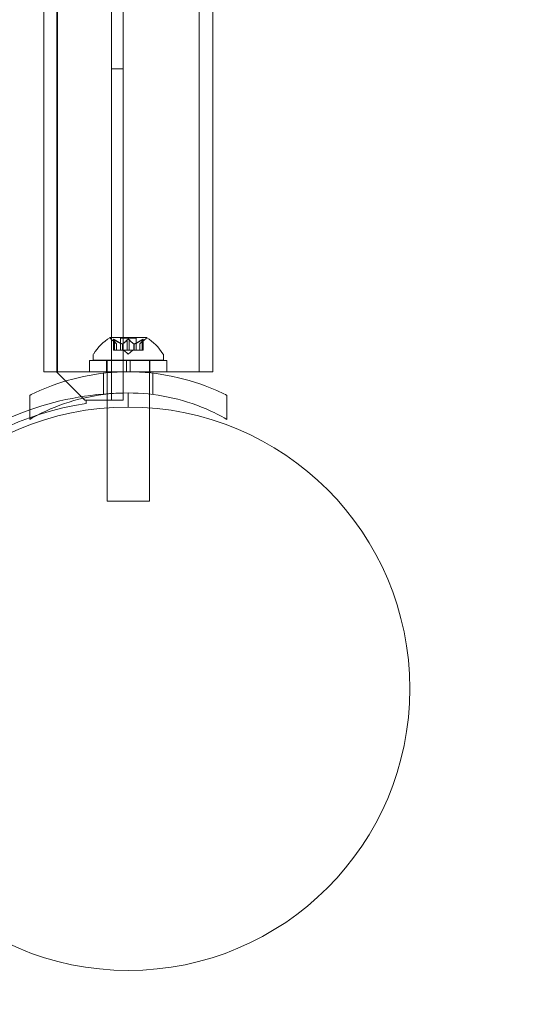
# Model space of a CAD drawing. Extents: x 0 to 1004, y -485 to 146.
# Drawn here: x 397 to 401, y -106 to -97 of the extents above; entities that cross this region are included whole.
import ezdxf

# ---------------------------------------------------------------- set-up
doc = ezdxf.new("R2010")
doc.units = 0
doc.header["$MEASUREMENT"] = 0
doc.header["$PDMODE"] = 64
doc.styles.get("Standard").update_dxf_attribs({"font": 'Helvetica LT 57 Condensed_0.ttf'})
doc.dimstyles.new('FEET-METERS', dxfattribs={"dimtxt": 12, "dimasz": 7, "dimexe": 3, "dimexo": 3, "dimgap": 3, "dimtad": 0, "dimdec": 1, "dimzin": 3, "dimdsep": 46, "dimlunit": 4, "dimtxsty": 'Standard', "dimcen": 0.09, "dimadec": 0, "dimazin": 0, "dimtfac": 2, "dimtdec": 1, "dimtofl": 0, "dimtmove": 0, "dimatfit": 3, "dimfxl": 1, "dimfrac": 2, "dimtolj": 1, "dimtzin": 3, "dimarcsym": 0})

# ---------------------------------------------------------------- blocks, each defined once
blk = doc.blocks.new('*D4')
at = {"color": 0, "lineweight": -2, "transparency": 16777216}
for p, q in [((175.5694, -44.0265), (175.5694, 131.3863)), ((697.6991, -160.7657), (697.6991, 131.3863)), ((182.5694, 128.3863), (421.3779, 128.3863)), ((690.6991, 128.3863), (523.546, 128.3863))]:
    blk.add_line(p, q, dxfattribs=at)
at = {"color": 0, "lineweight": 0, "transparency": 16777216}
for points in [[(182.5694, 129.553), (182.5694, 127.2197), (175.5694, 128.3863)], [(690.6991, 129.553), (690.6991, 127.2197), (697.6991, 128.3863)]]:
    blk.add_solid(points, dxfattribs=at)
at = {"layer": 'Defpoints', "color": 0, "lineweight": 0, "transparency": 16777216}
for p in [(697.6991, 128.3863), (175.5694, -47.0265), (697.6991, -163.7657)]:
    blk.add_point(p, dxfattribs=at)
at = {"color": 0, "lineweight": 0, "transparency": 16777216, "insert": (472.4619, 128.3863), "char_height": 12, "attachment_point": 5}
blk.add_mtext('\\A1;43\'-6" [13.3M]', dxfattribs=at)
blk = doc.blocks.new('*D5')
at = {"color": 0, "lineweight": -2, "transparency": 16777216}
for p, q in [((427.9799, 73.383), (118.416, 73.383)), ((121.416, 66.383), (121.416, -209.774)), ((121.416, -409.5052), (121.416, -320.0092)), ((347.3189, -416.5052), (118.416, -416.5052))]:
    blk.add_line(p, q, dxfattribs=at)
at = {"color": 0, "lineweight": 0, "transparency": 16777216}
for points in [[(120.2494, 66.383), (122.5827, 66.383), (121.416, 73.383)], [(120.2494, -409.5052), (122.5827, -409.5052), (121.416, -416.5052)]]:
    blk.add_solid(points, dxfattribs=at)
at = {"layer": 'Defpoints', "color": 0, "lineweight": 0, "transparency": 16777216}
for p in [(430.9799, 73.383), (121.416, -416.5052), (350.3189, -416.5052)]:
    blk.add_point(p, dxfattribs=at)
at = {"color": 0, "lineweight": 0, "transparency": 16777216, "insert": (121.416, -264.8916), "char_height": 12, "attachment_point": 5, "rotation": 90}
blk.add_mtext('\\A1;40\'-10" [12.4M]', dxfattribs=at)
blk = doc.blocks.new('new block')
at = {"color": 0, "linetype": 'Continuous', "lineweight": 0}
for p, q in [((397.6184, -100.7643), (397.6184, -57.8843)), ((397.7224, -57.8843), (397.7224, -100.7643)), ((397.017, -100.5118), (397.017, -58.1368)), ((397.132, -58.1343), (397.132, -100.5143)), ((397.137, -100.5118), (397.137, -58.1368)), ((398.397, -100.5118), (398.397, -58.1368)), ((398.517, -100.5118), (398.517, -82.8243)), ((397.6184, -97.8243), (397.7224, -97.8243)), ((397.9305, -100.2084), (397.6035, -100.2084)), ((397.6637, -100.2648), (397.6187, -100.2256)), ((397.6349, -100.3204), (397.6349, -100.2242)), ((397.6975, -100.2145), (397.8365, -100.2145)), ((397.6975, -100.3204), (397.6975, -100.2145)), ((397.8365, -100.3204), (397.8365, -100.2145)), ((397.8702, -100.2648), (397.9152, -100.2256)), ((397.8991, -100.3204), (397.8991, -100.2242)), ((397.6362, -100.2273), (397.6362, -100.3204)), ((397.6449, -100.2273), (397.6449, -100.3204)), ((397.6636, -100.2646), (397.6636, -100.3204)), ((397.6637, -100.3204), (397.6637, -100.2648)), ((397.7141, -100.2646), (397.7141, -100.3204)), ((397.7164, -100.2646), (397.7164, -100.3204)), ((397.7583, -100.2273), (397.7583, -100.3204)), ((397.7756, -100.2273), (397.7756, -100.3204)), ((397.8175, -100.2646), (397.8175, -100.3204)), ((397.8198, -100.2646), (397.8198, -100.3204)), ((397.8702, -100.3204), (397.8702, -100.2648)), ((397.8704, -100.2646), (397.8704, -100.3204)), ((397.8891, -100.2273), (397.8891, -100.3204)), ((397.8977, -100.2273), (397.8977, -100.3204)), ((397.4545, -100.368), (397.4545, -100.4088)), ((397.6349, -100.3204), (397.6436, -100.3204)), ((397.7129, -100.3204), (397.6436, -100.3204)), ((397.7164, -100.3204), (397.7129, -100.3204)), ((397.7583, -100.3204), (397.7164, -100.3204)), ((397.767, -100.3548), (397.7275, -100.3204)), ((397.7583, -100.3204), (397.7749, -100.3204)), ((397.767, -100.3548), (397.8065, -100.3204)), ((397.8168, -100.3204), (397.7749, -100.3204)), ((397.8198, -100.3204), (397.8168, -100.3204)), ((397.8891, -100.3204), (397.8198, -100.3204)), ((397.8891, -100.3204), (397.8991, -100.3204)), ((398.0795, -100.368), (398.0795, -100.4088)), ((397.4232, -100.4119), (397.7513, -100.4119)), ((397.4232, -100.5119), (397.4232, -100.4119)), ((397.4545, -100.4088), (398.0795, -100.4088)), ((397.5745, -100.5119), (397.5745, -100.4119)), ((397.5795, -100.4119), (397.5795, -100.4088)), ((397.5795, -100.5119), (397.5795, -100.4119)), ((397.7513, -100.5119), (397.7513, -100.4119)), ((397.7826, -100.4119), (397.7513, -100.4119)), ((397.7826, -100.4119), (398.1107, -100.4119)), ((397.7826, -100.5119), (397.7826, -100.4119)), ((397.9545, -100.4119), (397.9545, -100.4088)), ((397.9545, -100.5119), (397.9545, -100.4119)), ((397.9595, -100.5119), (397.9595, -100.4119)), ((398.1107, -100.5119), (398.1107, -100.4119)), ((397.4232, -100.5118), (397.017, -100.5118)), ((397.132, -100.5143), (397.382, -100.7643)), ((398.1107, -100.5118), (397.4232, -100.5118)), ((397.4232, -100.5119), (397.7513, -100.5119)), ((397.5482, -100.7131), (397.5482, -100.5242)), ((397.5795, -100.5209), (397.5795, -100.5119)), ((397.5795, -100.7094), (397.5795, -100.5209)), ((397.7826, -100.5119), (397.7513, -100.5119)), ((397.7826, -100.5119), (398.1107, -100.5119)), ((397.9545, -100.5209), (397.9545, -100.5119)), ((397.9545, -100.7094), (397.9545, -100.5209)), ((397.9857, -100.7131), (397.9857, -100.5242)), ((398.517, -100.5118), (398.1107, -100.5118)), ((396.892, -100.9338), (396.892, -100.7207)), ((397.5795, -100.8314), (397.5795, -100.7094)), ((397.767, -100.8243), (397.767, -100.6993)), ((397.9545, -100.8314), (397.9545, -100.7094)), ((398.642, -100.7207), (398.642, -100.9338)), ((397.382, -100.7643), (397.392, -100.7643)), ((397.392, -100.7643), (397.392, -100.792)), ((397.5144, -100.7643), (397.392, -100.7643)), ((397.7224, -100.7643), (397.5144, -100.7643)), ((397.5795, -101.6588), (397.5795, -100.8314)), ((397.9545, -101.6588), (397.9545, -100.8314)), ((397.5795, -101.6588), (397.9545, -101.6588))]:
    blk.add_line(p, q, dxfattribs=at)
blk.add_circle((397.767, -103.3243), 2.5, dxfattribs=at)
blk.add_circle((397.767, -103.3243), 2.5, dxfattribs=at)
for centre, radius, start, end in [((397.8658, -100.616), 0.4851, 122.92608, 146.87028), ((397.6035, -100.2109), 0.0025, 90, 123.12308), ((397.6035, -100.2109), 0.0025, 30.00318, 90), ((397.6598, -100.1784), 0.0625, 210.00318, 228.92919), ((397.8742, -100.1784), 0.0625, -48.92918, -30.00317), ((397.9305, -100.2109), 0.0025, 90, 149.99683), ((397.9305, -100.2109), 0.0025, 56.87692, 90), ((397.6682, -100.616), 0.4851, 33.12973, 57.07393), ((397.4857, -100.368), 0.0313, 146.87028, 180), ((398.0482, -100.368), 0.0313, 0, 33.12973), ((397.767, -103.3243), 2.625, 90, 109.47122), ((397.767, -103.3243), 2.56, 98.42325, 171.57676), ((397.767, -103.3243), 2.625, 109.47122, 160.52878)]:
    blk.add_arc(centre, radius, start, end, dxfattribs=at)
for points, knots in [([(397.6352, -100.2256), (397.6352, -100.2255), (397.6351, -100.2254), (397.6349, -100.2248), (397.6348, -100.2243), (397.6349, -100.2236), (397.6351, -100.2234), (397.6355, -100.2231), (397.6357, -100.2231), (397.6361, -100.223), (397.6361, -100.223), (397.6361, -100.223), (397.6362, -100.223), (397.6362, -100.223), (397.6362, -100.223), (397.6362, -100.223), (397.6362, -100.223), (397.6363, -100.223), (397.6363, -100.223), (397.6363, -100.223), (397.6364, -100.223), (397.6367, -100.2231), (397.6369, -100.2231), (397.6377, -100.2233), (397.6382, -100.2235), (397.6393, -100.2239), (397.6399, -100.2243), (397.6411, -100.2249), (397.6417, -100.2252), (397.6422, -100.2256)], [0, 0, 0, 0, 0.00041176, 0.00041176, 0.00365422, 0.00365422, 0.00610875, 0.00610875, 0.00796436, 0.00796436, 0.00817423, 0.00817423, 0.00825796, 0.00825796, 0.00832097, 0.00832097, 0.00839048, 0.00839048, 0.00848722, 0.00848722, 0.00871815, 0.00871815, 0.01015814, 0.01015814, 0.01218673, 0.01218673, 0.01468858, 0.01468858, 0.01665151, 0.01665151, 0.01665151, 0.01665151]), ([(397.6422, -100.2256), (397.6421, -100.2255), (397.642, -100.2254), (397.641, -100.2248), (397.6402, -100.2244), (397.6387, -100.2237), (397.6381, -100.2234), (397.6371, -100.2231), (397.6367, -100.2231), (397.6364, -100.223), (397.6363, -100.223), (397.6363, -100.223), (397.6363, -100.223), (397.6362, -100.223), (397.6362, -100.223), (397.6362, -100.223), (397.6362, -100.223), (397.6362, -100.223), (397.6361, -100.223), (397.6361, -100.223), (397.6361, -100.223), (397.6358, -100.2231), (397.6356, -100.2231), (397.6352, -100.2233), (397.6351, -100.2234), (397.6349, -100.2239), (397.6348, -100.2242), (397.6349, -100.2249), (397.635, -100.2252), (397.6352, -100.2256)], [0, 0, 0, 0, 0.00041106, 0.00041106, 0.0035373, 0.0035373, 0.00597776, 0.00597776, 0.00795862, 0.00795862, 0.008168, 0.008168, 0.00825376, 0.00825376, 0.00831721, 0.00831721, 0.00838612, 0.00838612, 0.00848005, 0.00848005, 0.00869554, 0.00869554, 0.01012717, 0.01012717, 0.01214334, 0.01214334, 0.01467282, 0.01467282, 0.01665013, 0.01665013, 0.01665013, 0.01665013]), ([(397.6362, -100.2273), (397.6358, -100.2268), (397.6355, -100.2263), (397.6353, -100.2257), (397.6352, -100.2256), (397.6352, -100.2256)], [0.007300399, 0.007300399, 0.007300399, 0.007300399, 0.009949303, 0.009949303, 0.010414835, 0.010414835, 0.010414835, 0.010414835]), ([(397.6422, -100.2256), (397.6424, -100.2256), (397.6425, -100.2257), (397.643, -100.226), (397.6433, -100.2262), (397.6436, -100.2264)], [0.026417714, 0.026417714, 0.026417714, 0.026417714, 0.026883246, 0.026883246, 0.028070805, 0.028070805, 0.028070805, 0.028070805]), ([(397.7583, -100.2273), (397.7587, -100.2268), (397.7591, -100.2263), (397.7597, -100.2257), (397.7598, -100.2256), (397.7599, -100.2256)], [0.007300399, 0.007300399, 0.007300399, 0.007300399, 0.009949303, 0.009949303, 0.010414835, 0.010414835, 0.010414835, 0.010414835]), ([(397.7599, -100.2256), (397.76, -100.2255), (397.7601, -100.2254), (397.7608, -100.2249), (397.7615, -100.2244), (397.763, -100.2238), (397.7637, -100.2235), (397.7651, -100.2232), (397.7658, -100.2231), (397.7667, -100.223), (397.7667, -100.223), (397.7668, -100.223), (397.7669, -100.223), (397.7669, -100.223), (397.7669, -100.223), (397.767, -100.223), (397.767, -100.223), (397.7671, -100.223), (397.7671, -100.223), (397.7672, -100.223), (397.7673, -100.223), (397.7678, -100.2231), (397.7683, -100.2231), (397.7694, -100.2233), (397.77, -100.2234), (397.7714, -100.2239), (397.772, -100.2242), (397.7732, -100.2249), (397.7736, -100.2252), (397.774, -100.2256)], [0, 0, 0, 0, 0.00041393, 0.00041393, 0.00331032, 0.00331032, 0.00567645, 0.00567645, 0.00794407, 0.00794407, 0.00816309, 0.00816309, 0.00825092, 0.00825092, 0.00831521, 0.00831521, 0.00838441, 0.00838441, 0.0084776, 0.0084776, 0.00868657, 0.00868657, 0.01011525, 0.01011525, 0.0121263, 0.0121263, 0.01466595, 0.01466595, 0.01664838, 0.01664838, 0.01664838, 0.01664838]), ([(397.774, -100.2256), (397.7739, -100.2255), (397.7738, -100.2254), (397.7731, -100.2249), (397.7724, -100.2244), (397.771, -100.2238), (397.7703, -100.2235), (397.7688, -100.2232), (397.7681, -100.2231), (397.7673, -100.223), (397.7672, -100.223), (397.7671, -100.223), (397.7671, -100.223), (397.767, -100.223), (397.767, -100.223), (397.767, -100.223), (397.7669, -100.223), (397.7669, -100.223), (397.7669, -100.223), (397.7668, -100.223), (397.7667, -100.223), (397.7661, -100.2231), (397.7657, -100.2231), (397.7646, -100.2233), (397.7639, -100.2234), (397.7626, -100.2239), (397.7619, -100.2242), (397.7608, -100.2249), (397.7603, -100.2252), (397.7599, -100.2256)], [0, 0, 0, 0, 0.00041348, 0.00041348, 0.00335938, 0.00335938, 0.00572359, 0.00572359, 0.00794646, 0.00794646, 0.00816387, 0.00816387, 0.00825132, 0.00825132, 0.00831543, 0.00831543, 0.00838451, 0.00838451, 0.0084777, 0.0084777, 0.00868732, 0.00868732, 0.01011652, 0.01011652, 0.01212817, 0.01212817, 0.01466672, 0.01466672, 0.01664861, 0.01664861, 0.01664861, 0.01664861]), ([(397.774, -100.2256), (397.7741, -100.2256), (397.7742, -100.2257), (397.7745, -100.226), (397.7747, -100.2262), (397.7749, -100.2264)], [0.026417714, 0.026417714, 0.026417714, 0.026417714, 0.026883246, 0.026883246, 0.028070805, 0.028070805, 0.028070805, 0.028070805]), ([(397.8891, -100.2273), (397.8898, -100.2268), (397.8906, -100.2263), (397.8915, -100.2257), (397.8916, -100.2256), (397.8917, -100.2256)], [0.007300399, 0.007300399, 0.007300399, 0.007300399, 0.009949303, 0.009949303, 0.010414835, 0.010414835, 0.010414835, 0.010414835]), ([(397.8988, -100.2256), (397.8988, -100.2255), (397.8988, -100.2254), (397.899, -100.2248), (397.8991, -100.2243), (397.899, -100.2236), (397.8989, -100.2234), (397.8984, -100.2231), (397.8982, -100.2231), (397.8979, -100.223), (397.8979, -100.223), (397.8978, -100.223), (397.8978, -100.223), (397.8978, -100.223), (397.8978, -100.223), (397.8977, -100.223), (397.8977, -100.223), (397.8977, -100.223), (397.8977, -100.223), (397.8976, -100.223), (397.8976, -100.223), (397.8973, -100.2231), (397.897, -100.2231), (397.8963, -100.2233), (397.8958, -100.2234), (397.8947, -100.2239), (397.894, -100.2242), (397.8928, -100.2249), (397.8923, -100.2252), (397.8917, -100.2256)], [0, 0, 0, 0, 0.00041232, 0.00041232, 0.00367036, 0.00367036, 0.0061271, 0.0061271, 0.00796491, 0.00796491, 0.00815345, 0.00815345, 0.00825503, 0.00825503, 0.00831852, 0.00831852, 0.00838777, 0.00838777, 0.00848273, 0.00848273, 0.00870295, 0.00870295, 0.01013563, 0.01013563, 0.01215525, 0.01215525, 0.01467787, 0.01467787, 0.0166517, 0.0166517, 0.0166517, 0.0166517]), ([(397.8917, -100.2256), (397.8918, -100.2255), (397.8919, -100.2254), (397.8929, -100.2248), (397.8938, -100.2244), (397.8952, -100.2237), (397.8958, -100.2234), (397.8968, -100.2231), (397.8972, -100.2231), (397.8976, -100.223), (397.8976, -100.223), (397.8977, -100.223), (397.8977, -100.223), (397.8977, -100.223), (397.8977, -100.223), (397.8978, -100.223), (397.8978, -100.223), (397.8978, -100.223), (397.8978, -100.223), (397.8979, -100.223), (397.8979, -100.223), (397.8981, -100.2231), (397.8983, -100.2231), (397.8987, -100.2233), (397.8989, -100.2234), (397.8991, -100.2239), (397.8991, -100.2242), (397.899, -100.2249), (397.8989, -100.2252), (397.8988, -100.2256)], [0, 0, 0, 0, 0.00041133, 0.00041133, 0.0035034, 0.0035034, 0.00594033, 0.00594033, 0.00795678, 0.00795678, 0.00816734, 0.00816734, 0.00825334, 0.00825334, 0.00831687, 0.00831687, 0.00838579, 0.00838579, 0.00847957, 0.00847957, 0.00869405, 0.00869405, 0.01012524, 0.01012524, 0.01214061, 0.01214061, 0.01467168, 0.01467168, 0.01664979, 0.01664979, 0.01664979, 0.01664979]), ([(397.8988, -100.2256), (397.8987, -100.2256), (397.8987, -100.2257), (397.8985, -100.226), (397.8984, -100.2262), (397.8983, -100.2264)], [0.026417714, 0.026417714, 0.026417714, 0.026417714, 0.026883246, 0.026883246, 0.028070805, 0.028070805, 0.028070805, 0.028070805]), ([(397.6631, -100.2642), (397.6632, -100.2643), (397.6633, -100.2644), (397.6634, -100.2645), (397.6635, -100.2646), (397.6636, -100.2646)], [0.006463967, 0.006463967, 0.006463967, 0.006463967, 0.007125803, 0.007125803, 0.007719964, 0.007719964, 0.007719964, 0.007719964]), ([(397.7129, -100.2642), (397.7131, -100.2643), (397.7133, -100.2644), (397.7142, -100.2647), (397.7148, -100.2648), (397.7157, -100.2648), (397.7161, -100.2647), (397.7164, -100.2646)], [0.006463967, 0.006463967, 0.006463967, 0.006463967, 0.007125803, 0.007125803, 0.009029787, 0.009029787, 0.010339612, 0.010339612, 0.010339612, 0.010339612]), ([(397.7172, -100.2642), (397.7171, -100.2643), (397.717, -100.2644), (397.7167, -100.2645), (397.7165, -100.2646), (397.7164, -100.2646)], [0.006463967, 0.006463967, 0.006463967, 0.006463967, 0.007125803, 0.007125803, 0.007719964, 0.007719964, 0.007719964, 0.007719964]), ([(397.8168, -100.2642), (397.8169, -100.2643), (397.817, -100.2644), (397.8175, -100.2647), (397.818, -100.2648), (397.819, -100.2648), (397.8194, -100.2647), (397.8198, -100.2646)], [0.006463967, 0.006463967, 0.006463967, 0.006463967, 0.007125803, 0.007125803, 0.009029787, 0.009029787, 0.010339612, 0.010339612, 0.010339612, 0.010339612]), ([(397.8211, -100.2642), (397.8208, -100.2643), (397.8206, -100.2644), (397.8202, -100.2645), (397.82, -100.2646), (397.8198, -100.2646)], [0.006463967, 0.006463967, 0.006463967, 0.006463967, 0.007125803, 0.007125803, 0.007719964, 0.007719964, 0.007719964, 0.007719964]), ([(397.8708, -100.2642), (397.8707, -100.2643), (397.8707, -100.2644), (397.8703, -100.2647), (397.8702, -100.2648), (397.8702, -100.2648)], [0.006463967, 0.006463967, 0.006463967, 0.006463967, 0.007125803, 0.007125803, 0.009029787, 0.009029787, 0.009029787, 0.009029787]), ([(396.892, -100.7207), (396.9256, -100.7037), (396.9599, -100.6875), (397.1134, -100.6208), (397.2399, -100.5802), (397.5004, -100.5257), (397.6344, -100.5118), (397.8996, -100.5118), (398.0336, -100.5257), (398.2941, -100.5802), (398.4205, -100.6208), (398.574, -100.6875), (398.6084, -100.7037), (398.642, -100.7207)], [9.480304, 9.480304, 9.480304, 9.480304, 9.597784, 9.597784, 9.99562, 9.99562, 10.393456, 10.393456, 10.791292, 10.791292, 11.189128, 11.189128, 11.306609, 11.306609, 11.306609, 11.306609]), ([(398.642, -100.9338), (398.5831, -100.8998), (398.5214, -100.8688), (398.3503, -100.7953), (398.2366, -100.7594), (398.0036, -100.7114), (397.8844, -100.6993), (397.6496, -100.6993), (397.5303, -100.7114), (397.2973, -100.7594), (397.1836, -100.7953), (397.0125, -100.8688), (396.9508, -100.8998), (396.892, -100.9338)], [1.989488, 1.989488, 1.989488, 1.989488, 2.199745, 2.199745, 2.552007, 2.552007, 2.904269, 2.904269, 3.256531, 3.256531, 3.608793, 3.608793, 3.81905, 3.81905, 3.81905, 3.81905])]:
    blk.add_open_spline(points, degree=3, knots=knots, dxfattribs=at)
for points, weights in [([(397.6631, -100.2642), (397.6517, -100.2538), (397.6356, -100.2264)], [1.2877924798, 1.2144124615, 1.05685445761]), ([(397.6362, -100.2273), (397.6522, -100.2545), (397.6636, -100.2646)], [1.06120691497, 1.21890298912, 1.29071555247]), ([(397.7129, -100.2642), (397.6842, -100.2538), (397.6436, -100.2264)], [1.2877924798, 1.2144124615, 1.05685445761]), ([(397.6449, -100.2273), (397.6854, -100.2545), (397.7141, -100.2646)], [1.06120691497, 1.21890298912, 1.29071555247]), ([(397.7583, -100.2273), (397.7338, -100.2545), (397.7164, -100.2646)], [1.06120691497, 1.21890298912, 1.29071555247]), ([(397.7172, -100.2642), (397.7345, -100.2538), (397.759, -100.2264)], [1.2877924798, 1.2144124615, 1.05685445761]), ([(397.8168, -100.2642), (397.7995, -100.2538), (397.7749, -100.2264)], [1.2877924798, 1.2144124615, 1.05685445761]), ([(397.7756, -100.2273), (397.8002, -100.2545), (397.8175, -100.2646)], [1.06120691497, 1.21890298912, 1.29071555247]), ([(397.8891, -100.2273), (397.8485, -100.2545), (397.8198, -100.2646)], [1.06120691497, 1.21890298912, 1.29071555247]), ([(397.8211, -100.2642), (397.8497, -100.2538), (397.8903, -100.2264)], [1.2877924798, 1.2144124615, 1.05685445761]), ([(397.8977, -100.2273), (397.8817, -100.2545), (397.8704, -100.2646)], [1.06120691497, 1.21890298912, 1.29071555247]), ([(397.8708, -100.2642), (397.8822, -100.2538), (397.8983, -100.2264)], [1.2877924798, 1.2144124615, 1.05685445761])]:
    blk.add_rational_spline(points, weights, degree=2, dxfattribs=at)
for points in [[(397.6449, -100.2273), (397.6445, -100.227), (397.644, -100.2267), (397.6436, -100.2264)], [(397.6637, -100.2648), (397.6637, -100.2648), (397.6637, -100.2647), (397.6636, -100.2646)], [(397.6637, -100.2648), (397.6637, -100.2648), (397.6637, -100.2647), (397.6636, -100.2646)], [(397.7756, -100.2273), (397.7754, -100.227), (397.7752, -100.2267), (397.7749, -100.2264)], [(397.8977, -100.2273), (397.898, -100.227), (397.8981, -100.2267), (397.8983, -100.2264)]]:
    blk.add_open_spline(points, degree=3, dxfattribs=at)
blk = doc.blocks.new('b504958r0')
at = {"lineweight": 0}
blk.add_blockref('new block', (439.7194, 361.1972), dxfattribs=at)

msp = doc.modelspace()

# ---------------------------------------------------------------- block references
at = {"lineweight": 0}
msp.add_blockref('b504958r0', (-439.7194, -361.1972), dxfattribs=at)

# ---------------------------------------------------------------- dimensions: what is measured, and where the dimension line sits
dim = msp.add_linear_dim(base=(697.6991, 128.3863), p1=(175.5694, -47.0265), p2=(697.6991, -163.7657), dimstyle='FEET-METERS', dxfattribs=at)
dim.commit()
dim.dimension.update_dxf_attribs({"geometry": '*D4', "text_midpoint": (472.4619, 128.3863), "dimtype": 160})
dim = msp.add_linear_dim(base=(121.416, -416.5052), p1=(430.9799, 73.383), p2=(350.3189, -416.5052), angle=90, dimstyle='FEET-METERS', dxfattribs=at)
dim.commit()
dim.dimension.update_dxf_attribs({"geometry": '*D5', "text_midpoint": (121.416, -264.8916), "dimtype": 160})

doc.saveas('drawing.dxf')
